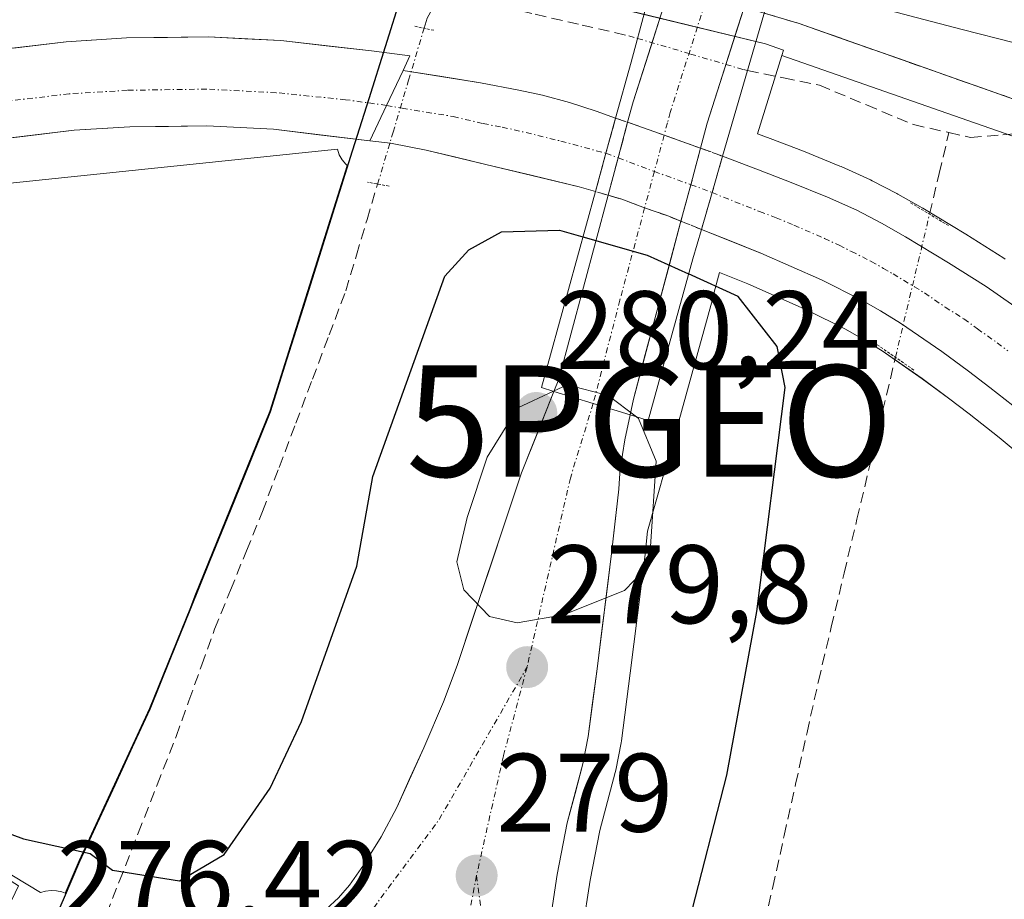
# Model space of a CAD drawing. Units: metres. Extents: x 607124 to 608416, y 4669106 to 4671424.
# Drawn here: x 607359 to 607447, y 4669943 to 4670022 of the extents above; entities that cross this region are included whole.
import ezdxf
from ezdxf.enums import TextEntityAlignment as Align

# ---------------------------------------------------------------- set-up
doc = ezdxf.new("R2010")
doc.units = ezdxf.units.M
doc.header["$MEASUREMENT"] = 0
for name, pattern in [('TRAZO_Y_PUNTO', [1, 0.5, -0.25, 0, -0.25]), ('TRAZOS2', [0.375, 0.25, -0.125]), ('TRAZOSX2', [1.5, 1, -0.5])]:
    doc.linetypes.add(name, pattern=pattern)
doc.layers.get('0').update_dxf_attribs({"lineweight": 5})
for name, color, linetype, lineweight in [('Carretera de calzada única', 19, 'Continuous', 13), ('Carretera de calzada única Cxs', 19, 'Continuous', 13), ('Carretera de calzada única eje', 19, 'TRAZO_Y_PUNTO', 0), ('Carretera de calzada única eje oculto', 142, 'TRAZO_Y_PUNTO', 0), ('Carretera de calzada única oculto', 19, 'TRAZO_Y_PUNTO', 13), ('Carretera de calzada única oculto Cxs', 19, 'TRAZOSX2', 13), ('Carátula', 7, 'Continuous', 5), ('Comunidad autónoma', 142, 'Continuous', 30), ('Corriente artificial lineal', 5, 'TRAZOSX2', 13), ('Corriente artificial lineal oculto', 135, 'TRAZO_Y_PUNTO', 13), ('Curva de nivel maestra', 36, 'Continuous', 30), ('Curva de nivel normal', 36, 'Continuous', 0), ('Estación ferroviaria Cxs', 135, 'Continuous', 0), ('Estación ferroviaria superficial', 135, 'TRAZOSX2', 0), ('Ferrocarril', 144, 'Continuous', 13), ('Layer 0', 7, 'Continuous', 0), ('Municipio', 9, 'Continuous', 13), ('Municipio CxS', 142, 'Continuous', 0), ('Núcleo urbano CxS', 19, 'Continuous', 0), ('Pastizal CxS', 92, 'Continuous', 0), ('Provincia', 19, 'Continuous', 0), ('Puente', 1, 'Continuous', 0), ('Puente Cxs', 1, 'Continuous', 13), ('Puente lineal', 2, 'TRAZOS2', 0), ('Punto de cota en terreno', 7, 'Continuous', 0), ('Punto geodésico', 7, 'Continuous', 0), ('Rótulo de punto de cota en terreno', 19, 'Continuous', 0)]:
    doc.layers.add(name, color=color, linetype=linetype, lineweight=lineweight)
doc.styles.add('Arial', font='txt', dxfattribs={"height": 0.2})

# ---------------------------------------------------------------- blocks, each defined once
blk = doc.blocks.new('*U151')
at = {"layer": 'Núcleo urbano CxS', "color": 19, "linetype": 'Continuous', "lineweight": 0}
for points in [[(607411.6995, 4670023.5497, 273.0197), (607425.5783, 4670020.1657, 273.2722), (607427.2077, 4670019.5975, 273.1692), (607427.0611, 4670019.1193, 273.1188), (607424.8851, 4670012.0931, 273.9582), (607426.0243, 4670011.6651, 273.9335), (607429.0125, 4670010.5201, 273.8336), (607432.2819, 4670009.1883, 273.8315), (607432.3829, 4670009.1451, 273.8355), (607435.0229, 4670007.9551, 274.007), (607435.1749, 4670007.8813, 274.0192), (607437.3849, 4670006.7313, 274.0852), (607437.4885, 4670006.6749, 274.0856), (607439.6643, 4670005.4315, 273.9788), (607439.7155, 4670005.4015, 273.9777), (607443.6009, 4670003.0659, 274.0382), (607447.0161, 4670000.9203, 274.025), (607447.1349, 4670000.8417, 274.0251)], [(607448.9611, 4669982.8145, 273.763), (607446.5977, 4669984.8017, 273.7484), (607443.9025, 4669986.9187, 273.724), (607442.0279, 4669988.3517, 273.7042), (607439.6751, 4669990.0895, 273.6749), (607436.0801, 4669992.5767, 273.4145), (607434.4025, 4669993.6077, 273.3799), (607432.7751, 4669994.5337, 273.3675), (607429.3433, 4669996.2543, 273.5975), (607423.9995, 4669998.6033, 274.4295), (607421.4573, 4669999.6193, 274.7261), (607420.9937, 4669997.8487, 275.4126), (607420.9819, 4669997.8043, 275.4302), (607420.9675, 4669997.7503, 275.4517), (607417.5071, 4669985.1895, 277.8448), (607417.4895, 4669985.1267, 277.8478), (607415.0041, 4669976.3837, 278.4599), (607414.7391, 4669974.0355, 278.4368), (607413.4359, 4669963.6307, 278.2174), (607412.6451, 4669957.5341, 277.8449), (607412.6193, 4669957.3713, 277.8357), (607412.1341, 4669954.8933, 277.7074), (607412.0897, 4669954.7001, 277.7005), (607410.7055, 4669949.4875, 277.7254), (607409.8365, 4669945.0265, 277.7469), (607409.1595, 4669940.5981, 277.7618)]]:
    blk.add_polyline3d(points, dxfattribs=at)
blk.add_polyline3d([(607362.6723, 4669943.8435, 276.4011), (607363.9453, 4669946.7769, 275.9155), (607370.2457, 4669960.4569, 273.5669), (607373.9249, 4669969.5391, 273.4229), (607374.3415, 4669970.5677, 273.4706), (607381.0657, 4669987.1667, 273.4427), (607388.0105, 4670009.2539, 273.25), (607387.8891, 4670009.3589, 273.256), (607387.5609, 4670009.7609, 273.2978), (607387.3067, 4670010.2135, 273.3823), (607387.1345, 4670010.7031, 273.4746), (607351.6503, 4670007.0297, 273.3608), (607332.4679, 4670002.3995, 273.4571), (607317.9157, 4669990.4933, 273.4315), (607319.2387, 4669974.6181, 274.2562), (607327.1763, 4669964.0349, 275.2296), (607360.4517, 4669943.9183, 276.3568), (607360.9217, 4669944.0477, 276.3532), (607361.4067, 4669944.0991, 276.3563), (607361.8935, 4669944.0715, 276.3673), (607362.3693, 4669943.9653, 276.3868), (607362.6723, 4669943.8435, 276.4011)], close=True, dxfattribs=at)
blk = doc.blocks.new('*U153')
at = {"layer": 'Pastizal CxS', "color": 92, "linetype": 'Continuous', "lineweight": 0}
for points in [[(607447.1349, 4670000.8417, 274.0251), (607447.0161, 4670000.9203, 274.025), (607443.6009, 4670003.0659, 274.0382), (607439.7155, 4670005.4015, 273.9777), (607439.6643, 4670005.4315, 273.9788), (607437.4885, 4670006.6749, 274.0856), (607437.3849, 4670006.7313, 274.0852), (607435.1749, 4670007.8813, 274.0192), (607435.0229, 4670007.9551, 274.007), (607432.3829, 4670009.1451, 273.8355), (607432.2819, 4670009.1883, 273.8315), (607429.0125, 4670010.5201, 273.8336), (607426.0243, 4670011.6651, 273.9335), (607424.8851, 4670012.0931, 273.9582), (607427.0611, 4670019.1193, 273.1188), (607443.7625, 4670013.2975, 272.8353), (607465.1035, 4670005.8583, 273.5968)], [(607409.1595, 4669940.5981, 277.7618), (607409.8365, 4669945.0265, 277.7469), (607410.7055, 4669949.4875, 277.7254), (607412.0897, 4669954.7001, 277.7005), (607412.1341, 4669954.8933, 277.7074), (607412.6193, 4669957.3713, 277.8357), (607412.6451, 4669957.5341, 277.8449), (607413.4359, 4669963.6307, 278.2174), (607414.7391, 4669974.0355, 278.4368), (607415.0041, 4669976.3837, 278.4599), (607417.4895, 4669985.1267, 277.8478), (607417.5071, 4669985.1895, 277.8448), (607420.9675, 4669997.7503, 275.4517), (607420.9819, 4669997.8043, 275.4302), (607420.9937, 4669997.8487, 275.4126), (607421.4573, 4669999.6193, 274.7261), (607423.9995, 4669998.6033, 274.4295), (607429.3433, 4669996.2543, 273.5975), (607432.7751, 4669994.5337, 273.3675), (607434.4025, 4669993.6077, 273.3799), (607436.0801, 4669992.5767, 273.4145), (607439.6751, 4669990.0895, 273.6749), (607442.0279, 4669988.3517, 273.7042), (607443.9025, 4669986.9187, 273.724), (607446.5977, 4669984.8017, 273.7484), (607448.9611, 4669982.8145, 273.763)]]:
    blk.add_polyline3d(points, dxfattribs=at)
blk = doc.blocks.new('5PATER')
at = {"layer": 'Carátula', "linetype": 'Continuous', "lineweight": 5}
h = blk.add_hatch(color=250, dxfattribs=at)
edge = h.paths.add_edge_path()
edge.add_ellipse((0.002, 0.008), major_axis=(-1.326, -1.344), ratio=0.999422, start_angle=0, end_angle=360)
blk = doc.blocks.new('5PGEO')
blk.add_text('5PGEO', height=10).set_placement((0, 0), align=Align.MIDDLE_CENTER)
blk = doc.blocks.new('*U225')
at = {"layer": 'Layer 0', "linetype": 'Continuous', "lineweight": 0}
blk.add_polyline3d([(607451.001, 4670014.11, 273.284), (607446.523, 4670015.69, 272.977), (607442.045, 4670017.27, 273.493), (607437.566, 4670018.85, 273.576), (607433.088, 4670020.43, 273.488), (607428.61, 4670022.01, 273.534), (607425.471, 4670022.941, 273.585), (607426.28, 4670025.73, 273.659), (607427.5, 4670029.95, 273.644), (607428.64, 4670033.96, 273.588), (607429.31, 4670036.21, 273.585), (607430.16, 4670038.76, 273.568), (607431.498, 4670042.778, 273.369), (607432.836, 4670046.796, 273.254), (607434.174, 4670050.814, 273.18), (607435.512, 4670054.832, 273.178), (607436.85, 4670058.85, 273.458), (607437.431, 4670060.603, 273.467), (607439.926, 4670060.372, 273.45), (607442.42, 4670060.14, 273.446), (607446.595, 4670059.492, 273.462), (607450.77, 4670058.843, 273.49)], dxfattribs=at)
blk = doc.blocks.new('*U226')
at = {"layer": 'Carretera de calzada única Cxs', "color": 19, "linetype": 'Continuous', "lineweight": 13}
blk.add_polyline3d([(607358.028, 4670019.805, 274.094), (607362.775, 4670020.37, 273.984), (607365.485, 4670020.538, 273.975), (607368.195, 4670020.705, 273.947), (607371.883, 4670020.755, 273.916), (607375.57, 4670020.805, 273.866), (607378.81, 4670020.643, 273.86), (607382.05, 4670020.48, 273.858), (607386.13, 4670020.01, 273.889), (607390.21, 4670019.54, 273.966), (607393.64, 4670019.09, 273.942), (607393.03, 4670017.78, 274.043), (607393.03, 4670017.78, 274.043), (607391.55, 4670014.65, 273.98), (607390.04, 4670011.45, 273.744), (607385.715, 4670011.98, 273.78), (607381.39, 4670012.51, 273.856), (607378.405, 4670012.66, 273.904), (607375.42, 4670012.81, 273.948), (607371.96, 4670012.76, 273.974), (607368.5, 4670012.71, 273.991), (607365.995, 4670012.56, 273.991), (607363.49, 4670012.41, 274.004), (607358.865, 4670011.855, 273.987), (607354.24, 4670011.3, 274.018)], dxfattribs=at)
blk = doc.blocks.new('*U227')
at = {"layer": 'Carretera de calzada única Cxs', "color": 19, "linetype": 'Continuous', "lineweight": 13}
for points in [[(607386.14, 4669942.43, 278.334), (607387.23, 4669943.44, 278.46), (607388.21, 4669944.57, 278.561), (607389.48, 4669946.37, 278.707), (607391.06, 4669948.92, 278.895), (607392.46, 4669951.56, 279.057), (607393.685, 4669954.235, 279.183), (607394.91, 4669956.91, 279.295), (607396.67, 4669961.05, 279.57), (607397.89, 4669964.31, 279.696), (607399.338, 4669968.643, 279.848), (607400.785, 4669972.975, 279.964), (607402.233, 4669977.308, 280.246), (607403.68, 4669981.64, 280.269), (607405.135, 4669985.295, 280.079), (607406.59, 4669988.95, 279.897), (607410.12, 4669987.86, 280.278), (607413.43, 4669986.84, 279.844), (607412.96, 4669984.6, 280.154), (607412.55, 4669981.96, 280.215), (607412.48, 4669981.16, 280.188), (607412.41, 4669980.15, 280.154), (607412.085, 4669977.27, 280.081), (607411.76, 4669974.39, 280.029), (607411.327, 4669970.93, 279.982), (607410.893, 4669967.47, 279.864), (607410.46, 4669964.01, 279.718), (607410.065, 4669960.965, 279.617), (607409.67, 4669957.92, 279.493), (607409.19, 4669955.47, 279.329), (607408.485, 4669952.815, 279.156), (607407.78, 4669950.16, 278.977), (607406.88, 4669945.54, 278.845), (607406.18, 4669940.96, 278.659)], [(607448.49, 4669987.13, 273.885), (607445.74, 4669989.29, 273.87), (607443.83, 4669990.75, 273.832), (607441.42, 4669992.53, 273.844), (607437.72, 4669995.09, 273.789), (607435.93, 4669996.19, 273.776), (607434.19, 4669997.18, 273.775), (607430.62, 4669998.97, 273.768), (607427.89, 4670000.17, 273.708), (607425.16, 4670001.37, 273.831), (607422.495, 4670002.435, 273.9), (607419.83, 4670003.5, 273.835), (607420.801, 4670006.813, 273.87), (607421.74, 4670010.07, 273.811), (607424.96, 4670008.86, 273.916), (607427.91, 4670007.73, 273.932), (607431.15, 4670006.41, 273.885), (607433.79, 4670005.22, 273.86), (607436, 4670004.07, 273.963), (607438.17, 4670002.83, 274.047), (607442.03, 4670000.51, 274.031), (607445.42, 4669998.38, 274.077), (607448.98, 4669995.9, 274.001)]]:
    blk.add_polyline3d(points, dxfattribs=at)

msp = doc.modelspace()

# ---------------------------------------------------------------- linework, layer by layer
at = {"layer": 'Carretera de calzada única', "color": 19, "linetype": 'Continuous', "lineweight": 13}
for points in [[(607413.21, 4670013.13), (607413.71, 4670014.98), (607417.78, 4670027.76), (607419.04, 4670031.73), (607420.27, 4670035.62), (607421.79, 4670040.38), (607422.68, 4670043.22), (607425.54, 4670052.23), (607428.13, 4670059.67), (607436.03, 4670082.47), (607439.48, 4670091.64), (607445.93, 4670108.83), (607448.088, 4670113.981)], [(607454.168, 4670110.567), (607452.37, 4670106.27), (607445.75, 4670088.62), (607445.38, 4670087.65), (607442.55, 4670080.12), (607435.23, 4670059.01), (607432.11, 4670050.04), (607428.63, 4670039.05), (607427.11, 4670034.26), (607420.36, 4670013.04), (607419.76, 4670010.81)], [(607353.28, 4670019.24), (607362.775, 4670020.37), (607368.195, 4670020.705), (607375.57, 4670020.805), (607382.05, 4670020.48), (607390.21, 4670019.54), (607393.64, 4670019.09), (607393.03, 4670017.78)], [(607393.03, 4670017.78), (607399.98, 4670016.68), (607403.43, 4670016.03), (607405.57, 4670015.56), (607407.99, 4670014.9), (607410.37, 4670014.14), (607412.13, 4670013.51)], [(607390.04, 4670011.45), (607381.39, 4670012.51), (607375.42, 4670012.81), (607368.5, 4670012.71), (607363.49, 4670012.41), (607354.24, 4670011.3), (607345.14, 4670009.37), (607338.26, 4670007), (607331.49, 4670004.37), (607326.64, 4670001.79), (607322.04, 4669998.96), (607318.14, 4669995.77), (607315.36, 4669992.39), (607313.14, 4669989.25), (607312.23, 4669986.37), (607311.06, 4669983.89), (607311.63, 4669981.1), (607317.63, 4669972.16), (607326.91, 4669964.58), (607358.48, 4669944.52), (607357.88, 4669943.24)], [(607410.31, 4670006.9), (607408.85, 4670007.33), (607400.46, 4670009.35), (607395.11, 4670010.63), (607391.91, 4670011.25), (607390.04, 4670011.45)], [(607448.98, 4669995.9), (607445.42, 4669998.38), (607442.03, 4670000.51), (607438.17, 4670002.83), (607436, 4670004.07), (607433.79, 4670005.22), (607431.15, 4670006.41), (607427.91, 4670007.73), (607424.96, 4670008.86), (607421.74, 4670010.07)], [(607406.59, 4669988.95), (607407.03, 4669990.04), (607411.45, 4670006.57)], [(607418, 4670004.24), (607413.72, 4669988.25), (607413.43, 4669986.84)], [(607419.83, 4670003.5), (607425.16, 4670001.37), (607430.62, 4669998.97), (607434.19, 4669997.18), (607435.93, 4669996.19), (607437.72, 4669995.09), (607441.42, 4669992.53), (607443.83, 4669990.75), (607445.74, 4669989.29), (607448.49, 4669987.13), (607450.94, 4669985.07), (607453.89, 4669982.37), (607456.69, 4669979.51), (607459.62, 4669976.25), (607462.47, 4669972.77), (607465.35, 4669968.89), (607468.12, 4669964.72), (607470.58, 4669960.6), (607473.2, 4669955.76), (607474.92, 4669952.15), (607476.34, 4669948.73), (607478.26, 4669943.49), (607479.85, 4669938.75)], [(607406.59, 4669988.95), (607403.68, 4669981.64), (607397.89, 4669964.31), (607396.67, 4669961.05), (607394.91, 4669956.91), (607392.46, 4669951.56), (607391.06, 4669948.92), (607389.48, 4669946.37), (607388.21, 4669944.57), (607387.23, 4669943.44), (607386.14, 4669942.43)], [(607406.18, 4669940.96), (607406.88, 4669945.54), (607407.78, 4669950.16), (607409.19, 4669955.47), (607409.67, 4669957.92), (607410.46, 4669964.01), (607411.76, 4669974.39), (607412.41, 4669980.15), (607412.48, 4669981.16), (607412.55, 4669981.96), (607412.96, 4669984.6), (607413.43, 4669986.84)]]:
    msp.add_lwpolyline(points, dxfattribs=at)
at = {"layer": 'Carretera de calzada única Cxs', "color": 19, "linetype": 'Continuous', "lineweight": 13}
for points in [[(607393.03, 4670017.78), (607391.55, 4670014.65), (607390.04, 4670011.45)], [(607393.03, 4670017.78), (607391.55, 4670014.65), (607390.04, 4670011.45)], [(607412.13, 4670013.51), (607411.26, 4670010.34), (607410.31, 4670006.9)], [(607413.21, 4670013.13), (607412.36, 4670009.93), (607411.45, 4670006.57)], [(607413.21, 4670013.13), (607416.49, 4670011.97), (607419.76, 4670010.81)], [(607413.21, 4670013.13), (607416.49, 4670011.97), (607419.76, 4670010.81)], [(607413.21, 4670013.13), (607416.49, 4670011.97), (607419.76, 4670010.81)], [(607419.76, 4670010.81), (607418.89, 4670007.52), (607418, 4670004.24)], [(607421.74, 4670010.07), (607420.801, 4670006.812), (607419.83, 4670003.5)], [(607411.45, 4670006.57), (607412.68, 4670006.21), (607414.733, 4670005.44), (607416.91, 4670004.68), (607418, 4670004.24)], [(607411.45, 4670006.57), (607412.68, 4670006.21), (607414.733, 4670005.44), (607416.91, 4670004.68), (607418, 4670004.24)], [(607411.45, 4670006.57), (607412.68, 4670006.21), (607414.733, 4670005.44), (607416.91, 4670004.68), (607418, 4670004.24)], [(607406.59, 4669988.95), (607410.12, 4669987.86), (607413.43, 4669986.84)], [(607406.59, 4669988.95), (607410.12, 4669987.86), (607413.43, 4669986.84)]]:
    msp.add_lwpolyline(points, dxfattribs=at)
msp.add_polyline3d([(607424.41, 4670025.772, 273.641), (607423.06, 4670021.528, 273.36), (607421.71, 4670017.284, 273.047), (607420.36, 4670013.04, 273.667), (607419.76, 4670010.81, 273.801), (607418.89, 4670007.52, 273.899), (607418, 4670004.24, 273.934), (607416.93, 4670000.243, 275.121), (607415.86, 4669996.245, 276.648), (607414.79, 4669992.248, 278.109), (607413.72, 4669988.25, 279.597), (607413.72, 4669988.25, 279.597), (607413.43, 4669986.84, 279.844), (607410.12, 4669987.86, 280.278), (607406.59, 4669988.95, 279.897), (607407.03, 4669990.04, 279.551), (607408.135, 4669994.173, 278.142), (607409.24, 4669998.305, 276.699), (607410.345, 4670002.438, 274.789), (607411.45, 4670006.57, 273.968), (607412.36, 4670009.93, 273.854), (607413.21, 4670013.13, 273.921), (607413.71, 4670014.98, 273.674), (607415.067, 4670019.24, 273.276), (607416.423, 4670023.5, 273.728)], dxfattribs=at)
msp.add_polyline3d([(607412.13, 4670013.51, 273.95), (607411.26, 4670010.34, 273.863), (607410.31, 4670006.9, 273.975), (607408.85, 4670007.33, 273.964), (607404.655, 4670008.34, 273.822), (607400.46, 4670009.35, 273.772), (607397.785, 4670009.99, 273.747), (607395.11, 4670010.63, 273.736), (607391.91, 4670011.25, 273.741), (607390.04, 4670011.45, 273.744), (607391.55, 4670014.65, 273.98), (607393.03, 4670017.78, 274.043), (607396.505, 4670017.23, 273.976), (607399.98, 4670016.68, 273.897), (607403.43, 4670016.03, 273.814), (607405.57, 4670015.56, 273.775), (607407.99, 4670014.9, 273.766), (607410.37, 4670014.14, 273.841), (607412.13, 4670013.51, 273.95)], close=True, dxfattribs=at)
at = {"layer": 'Carretera de calzada única eje', "color": 19, "linetype": 'TRAZO_Y_PUNTO', "lineweight": 0}
for points in [[(607451.126, 4670112.275), (607449.15, 4670107.55), (607444.2, 4670094.37), (607442.64, 4670090.18), (607442.41, 4670089.59), (607439.29, 4670081.29), (607434.07, 4670066.25), (607428.82, 4670051.14), (607427.39, 4670046.63), (607425.21, 4670039.72), (607423.69, 4670034.94), (607422.44, 4670031.02), (607421.44, 4670027.89), (607421.15, 4670026.95), (607417.03, 4670014.01), (607416.78, 4670013.08), (607416.49, 4670011.97)], [(607391.55, 4670014.65), (607387.87, 4670015.16), (607381.63, 4670015.79), (607375.405, 4670016.11), (607368.255, 4670016.005), (607363.04, 4670015.69), (607353.495, 4670014.54), (607343.98, 4670012.52), (607336.8, 4670010.055), (607330.033, 4670007.439), (607329.52, 4670007.2), (607328.78, 4670006.866)], [(607391.55, 4670014.65), (607392.95, 4670014.39), (607397.54, 4670013.65), (607400.22, 4670013.01), (607401.94, 4670012.69), (607403.01, 4670012.46), (607407.21, 4670011.44), (607411.26, 4670010.34)], [(607416.49, 4670011.97), (607415.61, 4670008.71)], [(607415.61, 4670008.71), (607414.734, 4670005.44)], [(607420.801, 4670006.812), (607425.06, 4670005.11), (607426.54, 4670004.55), (607428.15, 4670003.89), (607430.88, 4670002.69), (607432.2, 4670002.09), (607433.31, 4670001.52), (607435.09, 4670000.62), (607436.18, 4670000), (607437.05, 4669999.51), (607438.98, 4669998.35), (607439.88, 4669997.8), (607441.72, 4669996.52), (607443.42, 4669995.46), (607444.63, 4669994.57), (607446.4, 4669993.32), (607447.36, 4669992.6)], [(607414.734, 4670005.44), (607412.51, 4669997.14), (607410.111, 4669987.863)], [(607410.111, 4669987.863), (607408.06, 4669981.145), (607404.17, 4669964.16)], [(607360.16, 4669937.59), (607369.36, 4669935.01), (607379.53, 4669935.65), (607388.43, 4669939.89), (607396.28, 4669950.48), (607404.17, 4669964.16)], [(607404.17, 4669964.16), (607402.05, 4669956.19), (607399.63, 4669945.43)], [(607399.63, 4669945.43), (607387.15, 4669878.7)], [(607399.63, 4669945.43), (607401.73, 4669930.32)]]:
    msp.add_lwpolyline(points, dxfattribs=at)
at = {"layer": 'Carretera de calzada única eje oculto', "color": 142, "linetype": 'TRAZO_Y_PUNTO', "lineweight": 0}
for points in [[(607411.26, 4670010.34), (607412.36, 4670009.93)], [(607412.36, 4670009.93), (607415.61, 4670008.71)], [(607415.61, 4670008.71), (607418.89, 4670007.52)], [(607418.89, 4670007.52), (607420.801, 4670006.812)]]:
    msp.add_lwpolyline(points, dxfattribs=at)
at = {"layer": 'Carretera de calzada única oculto', "color": 19, "linetype": 'TRAZO_Y_PUNTO', "lineweight": 13}
for points in [[(607412.13, 4670013.51), (607413.21, 4670013.13)], [(607419.76, 4670010.81), (607421.74, 4670010.07)], [(607411.45, 4670006.57), (607410.31, 4670006.9)], [(607419.83, 4670003.5), (607418, 4670004.24)]]:
    msp.add_lwpolyline(points, dxfattribs=at)
at = {"layer": 'Carretera de calzada única oculto Cxs', "color": 19, "linetype": 'TRAZOSX2', "lineweight": 13}
for points in [[(607412.13, 4670013.51), (607411.26, 4670010.34), (607410.31, 4670006.9)], [(607413.21, 4670013.13), (607412.36, 4670009.93), (607411.45, 4670006.57)], [(607413.21, 4670013.13), (607412.36, 4670009.93), (607411.45, 4670006.57)], [(607413.21, 4670013.13), (607412.36, 4670009.93), (607411.45, 4670006.57)], [(607413.21, 4670013.13), (607416.49, 4670011.97), (607419.76, 4670010.81)], [(607419.76, 4670010.81), (607418.89, 4670007.52), (607418, 4670004.24)], [(607419.76, 4670010.81), (607418.89, 4670007.52), (607418, 4670004.24)], [(607419.76, 4670010.81), (607418.89, 4670007.52), (607418, 4670004.24)], [(607421.74, 4670010.07), (607420.801, 4670006.812), (607419.83, 4670003.5)], [(607411.45, 4670006.57), (607412.68, 4670006.21), (607414.733, 4670005.44), (607416.91, 4670004.68), (607418, 4670004.24)]]:
    msp.add_lwpolyline(points, dxfattribs=at)
msp.add_polyline3d([(607420.801, 4670006.813, 273.87), (607419.83, 4670003.5, 273.835), (607418, 4670004.24, 273.923), (607416.91, 4670004.68, 273.976), (607414.733, 4670005.44, 274.003), (607412.68, 4670006.21, 273.985), (607411.45, 4670006.57, 273.968), (607410.31, 4670006.9, 273.975), (607411.26, 4670010.34, 273.863), (607412.13, 4670013.51, 273.95), (607413.21, 4670013.13, 273.921), (607416.49, 4670011.97, 273.863), (607419.76, 4670010.81, 273.801), (607421.74, 4670010.07, 273.811), (607420.801, 4670006.813, 273.87)], close=True, dxfattribs=at)
at = {"layer": 'Comunidad autónoma', "color": 142, "linetype": 'Continuous', "lineweight": 30}
msp.add_polyline3d([(607392.9, 4670024.61, 273.369), (607391.425, 4670019.921, 273.925), (607389.95, 4670015.232, 274.003), (607388.475, 4670010.544, 273.633), (607387, 4670005.855, 273.307), (607385.525, 4670001.166, 273.194), (607384.05, 4669996.477, 273.171), (607382.575, 4669991.789, 273.291), (607381.1, 4669987.1, 273.184), (607379.297, 4669982.65, 273.119), (607377.493, 4669978.2, 273.277), (607375.69, 4669973.75, 273.307), (607373.887, 4669969.3, 273.238), (607372.083, 4669964.85, 273.462), (607370.28, 4669960.4, 273.323), (607368.705, 4669956.977, 273.259), (607367.13, 4669953.555, 273.417), (607365.555, 4669950.133, 273.795), (607363.98, 4669946.71, 274.757), (607362.575, 4669943.475, 276.035), (607361.17, 4669940.24, 276.32)], dxfattribs=at)
at = {"layer": 'Corriente artificial lineal', "color": 5, "linetype": 'TRAZOSX2', "lineweight": 13}
for points in [[(607394.923, 4670021.582, 273.344), (607395.188, 4670022.474, 273.108), (607396.498, 4670024.776, 272.913), (607400.704, 4670023.807, 272.765), (607404.909, 4670022.838, 273.001), (607409.115, 4670021.869, 273.215), (607413.32, 4670020.9, 273.296)], [(607423.978, 4670017.789, 273.1), (607427.209, 4670017.124, 273.219), (607430.44, 4670016.46, 273.131), (607434.66, 4670014.69, 272.914), (607438.88, 4670012.92, 272.869), (607442.071, 4670012.205, 272.884)], [(607440.327, 4670004.87, 273.748), (607441.199, 4670008.537, 272.743), (607442.071, 4670012.205, 272.884)], [(607442.071, 4670012.205, 272.884), (607444.01, 4670011.77, 272.781), (607446.92, 4670012.015, 272.675), (607449.83, 4670012.26, 273.009)], [(607365.84, 4669940.57, 276.236), (607367.543, 4669944.913, 275.137), (607369.245, 4669949.255, 273.681), (607370.948, 4669953.598, 273.099), (607372.65, 4669957.94, 273.265), (607373.8, 4669961.15, 273.369), (607374.95, 4669964.36, 273.28), (607376.1, 4669967.57, 273.089), (607377.533, 4669971.097, 273.242), (607378.967, 4669974.623, 273.342), (607380.4, 4669978.15, 273.019), (607381.898, 4669982.116, 273.002), (607383.396, 4669986.082, 273.275), (607384.894, 4669990.048, 273.271), (607386.392, 4669994.014, 272.913), (607387.89, 4669997.98, 273.196), (607388.844, 4670001.18, 273.294), (607389.797, 4670004.38, 273.38), (607390.751, 4670007.581, 273.451)], [(607431.71, 4669917.24, 273.343), (607429.845, 4669921.745, 273.596), (607427.98, 4669926.25, 273.489), (607427.08, 4669929.927, 273.205), (607426.18, 4669933.603, 273.258), (607425.28, 4669937.28, 273.476), (607425.22, 4669939.78, 273.504), (607426.246, 4669944.408, 273.256), (607427.272, 4669949.036, 273.208), (607428.298, 4669953.664, 273.533), (607429.324, 4669958.292, 273.677), (607430.35, 4669962.92, 273.652), (607431.503, 4669967.768, 273.332), (607432.656, 4669972.615, 273.34), (607433.809, 4669977.462, 273.405), (607434.961, 4669982.31, 273.332), (607436.114, 4669987.157, 273.171), (607437.267, 4669992.005, 273.537)]]:
    msp.add_polyline3d(points, dxfattribs=at)
at = {"layer": 'Corriente artificial lineal oculto', "color": 135, "linetype": 'TRAZO_Y_PUNTO', "lineweight": 13}
for points in [[(607390.751, 4670007.581, 273.451), (607392.141, 4670012.248, 273.833), (607393.532, 4670016.915, 274.014), (607394.923, 4670021.582, 273.344)], [(607413.32, 4670020.9, 273.296), (607414.091, 4670020.673, 273.33), (607418.86, 4670019.266, 273.197), (607423.63, 4670017.86, 273.076), (607423.978, 4670017.789, 273.1)], [(607437.267, 4669992.005, 273.537), (607438.287, 4669996.293, 273.863), (607439.307, 4670000.581, 274.016), (607440.327, 4670004.87, 273.748)]]:
    msp.add_polyline3d(points, dxfattribs=at)
at = {"layer": 'Curva de nivel maestra', "color": 36, "linetype": 'Continuous', "lineweight": 30}
for points in [[(607352.94, 4669950.95, 275), (607358.94, 4669948.75, 275), (607364.94, 4669947.41, 275), (607366.94, 4669945.91, 275), (607372.94, 4669944.96, 275), (607376.95, 4669947.33, 275), (607381.1, 4669953.29, 275), (607383.91, 4669959.29, 275), (607388.89, 4669973.23, 275), (607390.33, 4669981.29, 275), (607396.79, 4669999.29, 275), (607398.95, 4670001.68, 275), (607401.89, 4670003.29, 275), (607407.09, 4670003.43, 275), (607409.19, 4670002.83, 275)], [(607409.19, 4670002.83, 275), (607414.95, 4670001.19, 275), (607418.69, 4669999.5, 275)], [(607418.74, 4669941.29, 275), (607422.13, 4669954.47, 275), (607424.82, 4669969.16, 275), (607427.36, 4669989.29, 275), (607426.64, 4669992.98, 275), (607423.14, 4669997.48, 275), (607418.69, 4669999.5, 275)]]:
    msp.add_polyline3d(points, dxfattribs=at)
at = {"layer": 'Curva de nivel normal', "color": 36, "linetype": 'Continuous', "lineweight": 0}
for points in [[(607413.99, 4669986.67, 280), (607411.45, 4669988.59, 280), (607407.77, 4669989.54, 280), (607406.54, 4669988.97, 280)], [(607413.998, 4669986.663, 280), (607414.18, 4669986.52, 280), (607415.78, 4669982.69, 280), (607415.25, 4669975.02, 280), (607414.66, 4669972.86, 280), (607412.94, 4669971.04, 280), (607407.45, 4669968.88, 280), (607403.28, 4669968.14, 280), (607400.81, 4669968.72, 280), (607398.5, 4669971.12, 280), (607397.86, 4669973.62, 280), (607398.78, 4669977.62, 280), (607400.6, 4669983.05, 280), (607403.34, 4669987.48, 280), (607406.534, 4669988.967, 280)], [(607406.534, 4669988.967, 280), (607406.54, 4669988.97, 280)], [(607413.99, 4669986.67, 280), (607413.998, 4669986.663, 280)]]:
    msp.add_polyline3d(points, dxfattribs=at)
at = {"layer": 'Estación ferroviaria Cxs', "color": 135, "linetype": 'Continuous', "lineweight": 0}
msp.add_polyline3d([(607566.344, 4669952.205, 273.666), (607550.61, 4669964.32, 273.68), (607535.26, 4669975.29, 273.698), (607516.52, 4669987.72, 273.669), (607498.91, 4669996, 273.668), (607477.87, 4670004.63, 273.583), (607428.61, 4670022.01, 273.534), (607425.471, 4670022.941, 273.585), (607425.17, 4670023.03, 273.587), (607423.683, 4670023.473, 273.611), (607423.679, 4670023.474, 273.611), (607420.359, 4670024.464, 273.621), (607417.045, 4670025.452, 273.668), (607415.503, 4670025.911, 273.634), (607414.97, 4670026.07, 273.617), (607405.89, 4670028.77, 273.596), (607398.994, 4670030.428, 273.611), (607395.451, 4670031.279, 273.653), (607385.88, 4670033.58, 273.658), (607369.55, 4670036.91, 273.595), (607352.42, 4670039.55, 273.55), (607320.5, 4670041.53, 273.492), (607262.52, 4670040.29, 273.654)], dxfattribs=at)
at = {"layer": 'Estación ferroviaria superficial', "color": 135, "linetype": 'TRAZOSX2', "lineweight": 0}
msp.add_polyline3d([(607262.52, 4670040.29, 273.654), (607320.5, 4670041.53, 273.492), (607352.42, 4670039.55, 273.55), (607369.55, 4670036.91, 273.595), (607385.88, 4670033.58, 273.658), (607395.451, 4670031.279, 273.653), (607398.994, 4670030.428, 273.611), (607405.89, 4670028.77, 273.596), (607414.97, 4670026.07, 273.617), (607415.503, 4670025.911, 273.634), (607417.045, 4670025.452, 273.668), (607420.359, 4670024.464, 273.621), (607423.679, 4670023.474, 273.611), (607423.683, 4670023.473, 273.611), (607425.17, 4670023.03, 273.587), (607425.471, 4670022.941, 273.585), (607428.61, 4670022.01, 273.534), (607477.87, 4670004.63, 273.583), (607498.91, 4669996, 273.668), (607516.52, 4669987.72, 273.669), (607535.26, 4669975.29, 273.698), (607550.61, 4669964.32, 273.68), (607566.344, 4669952.205, 273.666)], dxfattribs=at)
at = {"layer": 'Ferrocarril', "color": 144, "linetype": 'Continuous', "lineweight": 13}
msp.add_polyline3d([(607426, 4670025.8, 273.657), (607426.28, 4670025.73, 273.659), (607430.08, 4670024.83, 273.637), (607433.88, 4670023.93, 273.66), (607438.57, 4670022.705, 273.682), (607443.26, 4670021.48, 273.699), (607447.95, 4670020.255, 273.712)], dxfattribs=at)
at = {"layer": 'Layer 0', "linetype": 'Continuous', "lineweight": 0}
msp.add_polyline3d([(607425.471, 4670022.941, 273.585), (607428.61, 4670022.01, 273.534), (607433.088, 4670020.43, 273.488), (607437.566, 4670018.85, 273.576), (607442.045, 4670017.27, 273.493), (607446.523, 4670015.69, 272.977), (607451.001, 4670014.11, 273.284)], dxfattribs=at)
msp.add_polyline3d([(607425.471, 4670022.941, 273.585), (607428.61, 4670022.01, 273.534), (607433.088, 4670020.43, 273.488), (607437.566, 4670018.85, 273.576), (607442.045, 4670017.27, 273.493), (607446.523, 4670015.69, 272.977), (607451.001, 4670014.11, 273.284)], dxfattribs=at)
at = {"layer": 'Municipio', "color": 9, "linetype": 'Continuous', "lineweight": 13}
msp.add_polyline3d([(607392.9, 4670024.61, 273.369), (607391.425, 4670019.921, 273.925), (607389.95, 4670015.232, 274.003), (607388.475, 4670010.544, 273.633), (607387, 4670005.855, 273.307), (607385.525, 4670001.166, 273.194), (607384.05, 4669996.477, 273.171), (607382.575, 4669991.789, 273.291), (607381.1, 4669987.1, 273.184), (607379.297, 4669982.65, 273.119), (607377.493, 4669978.2, 273.277), (607375.69, 4669973.75, 273.307), (607373.887, 4669969.3, 273.238), (607372.083, 4669964.85, 273.462), (607370.28, 4669960.4, 273.323), (607368.705, 4669956.977, 273.259), (607367.13, 4669953.555, 273.417), (607365.555, 4669950.133, 273.795), (607363.98, 4669946.71, 274.757), (607362.575, 4669943.475, 276.035), (607361.17, 4669940.24, 276.32)], dxfattribs=at)
at = {"layer": 'Municipio CxS', "color": 142, "linetype": 'Continuous', "lineweight": 0}
msp.add_polyline3d([(607361.17, 4669940.24, 276.32), (607362.575, 4669943.475, 276.035), (607363.98, 4669946.71, 274.757), (607365.555, 4669950.133, 273.795), (607367.13, 4669953.555, 273.417), (607368.705, 4669956.977, 273.259), (607370.28, 4669960.4, 273.323), (607372.083, 4669964.85, 273.462), (607373.887, 4669969.3, 273.238), (607375.69, 4669973.75, 273.307), (607377.493, 4669978.2, 273.277), (607379.297, 4669982.65, 273.119), (607381.1, 4669987.1, 273.184), (607382.575, 4669991.789, 273.291), (607384.05, 4669996.477, 273.171), (607385.525, 4670001.166, 273.194), (607387, 4670005.855, 273.307), (607388.475, 4670010.544, 273.633), (607389.95, 4670015.232, 274.003), (607391.425, 4670019.921, 273.925), (607392.9, 4670024.61, 273.369)], dxfattribs=at)
at = {"layer": 'Núcleo urbano CxS', "color": 19, "linetype": 'Continuous', "lineweight": 0}
for points in [[(607626.208, 4669882.256, 274.073), (607556.121, 4669956.646, 273.895), (607554.817, 4669957.681, 273.962), (607553.45, 4669958.767, 274.012), (607546.625, 4669962.837, 274.168), (607541.456, 4669965.92, 274.114), (607504.979, 4669987.674, 273.753), (607466.314, 4670005.437, 273.567), (607465.104, 4670005.858, 273.597), (607443.763, 4670013.297, 272.835), (607427.061, 4670019.119, 273.119), (607427.208, 4670019.598, 273.169), (607425.578, 4670020.166, 273.272), (607411.7, 4670023.55, 273.02), (607394.325, 4670027.786, 273.214), (607394.103, 4670027.841, 273.226), (607399.514, 4670041.637, 273.598), (607406.941, 4670060.568, 273.317), (607410.646, 4670070.095, 273.306), (607410.844, 4670070.598, 273.301), (607410.927, 4670070.598, 273.302), (607414.431, 4670079.432, 273.164)], [(607410.844, 4670070.598, 273.301), (607410.646, 4670070.095, 273.306), (607406.941, 4670060.568, 273.317), (607399.514, 4670041.637, 273.598), (607394.103, 4670027.841, 273.226), (607394.325, 4670027.786, 273.214), (607411.7, 4670023.55, 273.02), (607425.578, 4670020.166, 273.272), (607427.208, 4670019.598, 273.169), (607427.061, 4670019.119, 273.119)], [(607410.844, 4670070.598, 273.301), (607410.646, 4670070.095, 273.306), (607406.941, 4670060.568, 273.317), (607399.514, 4670041.637, 273.598), (607394.103, 4670027.841, 273.226), (607394.325, 4670027.786, 273.214), (607411.7, 4670023.55, 273.02), (607425.578, 4670020.166, 273.272), (607427.208, 4670019.598, 273.169), (607427.061, 4670019.119, 273.119)], [(607427.061, 4670019.119, 273.119), (607424.885, 4670012.093, 273.958), (607426.024, 4670011.665, 273.934), (607429.013, 4670010.52, 273.834), (607432.282, 4670009.188, 273.832), (607432.383, 4670009.145, 273.835), (607435.023, 4670007.955, 274.007), (607435.175, 4670007.881, 274.019), (607437.385, 4670006.731, 274.085), (607437.488, 4670006.675, 274.086), (607439.664, 4670005.432, 273.979), (607439.715, 4670005.401, 273.978), (607443.601, 4670003.066, 274.038), (607447.016, 4670000.92, 274.025), (607447.135, 4670000.842, 274.025)], [(607427.061, 4670019.119, 273.119), (607443.763, 4670013.297, 272.835), (607465.104, 4670005.858, 273.597), (607466.314, 4670005.437, 273.567), (607504.979, 4669987.674, 273.753), (607541.456, 4669965.92, 274.114)], [(607362.672, 4669943.843, 276.401), (607363.945, 4669946.777, 275.915), (607370.246, 4669960.457, 273.567), (607373.925, 4669969.539, 273.423), (607374.342, 4669970.568, 273.471), (607381.066, 4669987.167, 273.443), (607388.01, 4670009.254, 273.25), (607387.889, 4670009.359, 273.256), (607387.561, 4670009.761, 273.298), (607387.307, 4670010.214, 273.382), (607387.134, 4670010.703, 273.475), (607351.65, 4670007.03, 273.361), (607332.468, 4670002.399, 273.457), (607317.916, 4669990.493, 273.432), (607319.239, 4669974.618, 274.256), (607327.176, 4669964.035, 275.23), (607360.452, 4669943.918, 276.357), (607360.922, 4669944.048, 276.353), (607361.407, 4669944.099, 276.356), (607361.894, 4669944.071, 276.367), (607362.369, 4669943.965, 276.387), (607362.672, 4669943.843, 276.401)], [(607448.961, 4669982.815, 273.763), (607446.598, 4669984.802, 273.748), (607443.902, 4669986.919, 273.724), (607442.028, 4669988.352, 273.704), (607439.675, 4669990.09, 273.675), (607436.08, 4669992.577, 273.414), (607434.402, 4669993.608, 273.38), (607432.775, 4669994.534, 273.367), (607429.343, 4669996.254, 273.597), (607423.999, 4669998.603, 274.43), (607421.457, 4669999.619, 274.726), (607420.994, 4669997.849, 275.413), (607420.982, 4669997.804, 275.43), (607420.968, 4669997.75, 275.452), (607417.507, 4669985.19, 277.845), (607417.49, 4669985.127, 277.848), (607415.004, 4669976.384, 278.46), (607414.739, 4669974.035, 278.437), (607413.436, 4669963.631, 278.217), (607412.645, 4669957.534, 277.845), (607412.619, 4669957.371, 277.836), (607412.134, 4669954.893, 277.707), (607412.09, 4669954.7, 277.7), (607410.706, 4669949.488, 277.725), (607409.837, 4669945.026, 277.747), (607409.16, 4669940.598, 277.762)]]:
    msp.add_polyline3d(points, dxfattribs=at)
at = {"layer": 'Pastizal CxS', "color": 92, "linetype": 'Continuous', "lineweight": 0}
for points in [[(607427.061, 4670019.119, 273.119), (607424.885, 4670012.093, 273.958), (607426.024, 4670011.665, 273.934), (607429.013, 4670010.52, 273.834), (607432.282, 4670009.188, 273.832), (607432.383, 4670009.145, 273.835), (607435.023, 4670007.955, 274.007), (607435.175, 4670007.881, 274.019), (607437.385, 4670006.731, 274.085), (607437.488, 4670006.675, 274.086), (607439.664, 4670005.432, 273.979), (607439.715, 4670005.401, 273.978), (607443.601, 4670003.066, 274.038), (607447.016, 4670000.92, 274.025), (607447.135, 4670000.842, 274.025)], [(607427.061, 4670019.119, 273.119), (607443.763, 4670013.297, 272.835), (607465.104, 4670005.858, 273.597), (607466.314, 4670005.437, 273.567), (607504.979, 4669987.674, 273.753), (607541.456, 4669965.92, 274.114)], [(607362.672, 4669943.843, 276.401), (607363.945, 4669946.777, 275.915), (607370.246, 4669960.457, 273.567), (607373.925, 4669969.539, 273.423), (607374.342, 4669970.568, 273.471), (607381.066, 4669987.167, 273.443), (607388.01, 4670009.254, 273.25), (607387.889, 4670009.359, 273.256), (607387.561, 4670009.761, 273.298), (607387.307, 4670010.214, 273.382), (607387.134, 4670010.703, 273.475), (607351.65, 4670007.03, 273.361), (607332.468, 4670002.399, 273.457), (607317.916, 4669990.493, 273.432), (607319.239, 4669974.618, 274.256), (607327.176, 4669964.035, 275.23), (607360.452, 4669943.918, 276.357), (607360.922, 4669944.048, 276.353), (607361.407, 4669944.099, 276.356), (607361.894, 4669944.071, 276.367), (607362.369, 4669943.965, 276.387), (607362.672, 4669943.843, 276.401)], [(607448.961, 4669982.815, 273.763), (607446.598, 4669984.802, 273.748), (607443.902, 4669986.919, 273.724), (607442.028, 4669988.352, 273.704), (607439.675, 4669990.09, 273.675), (607436.08, 4669992.577, 273.414), (607434.402, 4669993.608, 273.38), (607432.775, 4669994.534, 273.367), (607429.343, 4669996.254, 273.597), (607423.999, 4669998.603, 274.43), (607421.457, 4669999.619, 274.726), (607420.994, 4669997.849, 275.413), (607420.982, 4669997.804, 275.43), (607420.968, 4669997.75, 275.452), (607417.507, 4669985.19, 277.845), (607417.49, 4669985.127, 277.848), (607415.004, 4669976.384, 278.46), (607414.739, 4669974.035, 278.437), (607413.436, 4669963.631, 278.217), (607412.645, 4669957.534, 277.845), (607412.619, 4669957.371, 277.836), (607412.134, 4669954.893, 277.707), (607412.09, 4669954.7, 277.7), (607410.706, 4669949.488, 277.725), (607409.837, 4669945.026, 277.747), (607409.16, 4669940.598, 277.762)]]:
    msp.add_polyline3d(points, dxfattribs=at)
msp.add_polyline3d([(607362.672, 4669943.843, 276.401), (607362.369, 4669943.965, 276.387), (607361.894, 4669944.071, 276.367), (607361.407, 4669944.099, 276.356), (607360.922, 4669944.048, 276.353), (607360.452, 4669943.918, 276.357), (607327.176, 4669964.035, 275.23), (607319.239, 4669974.618, 274.256), (607317.916, 4669990.493, 273.432), (607332.468, 4670002.399, 273.457), (607351.65, 4670007.03, 273.361), (607387.134, 4670010.703, 273.475), (607387.307, 4670010.214, 273.382), (607387.561, 4670009.761, 273.298), (607387.889, 4670009.359, 273.256), (607388.01, 4670009.254, 273.25), (607381.066, 4669987.167, 273.443), (607374.342, 4669970.568, 273.471), (607373.925, 4669969.539, 273.423), (607370.246, 4669960.457, 273.567), (607363.945, 4669946.777, 275.915), (607362.672, 4669943.843, 276.401)], close=True, dxfattribs=at)
at = {"layer": 'Provincia', "color": 19, "linetype": 'Continuous', "lineweight": 0}
msp.add_polyline3d([(607392.9, 4670024.61, 273.369), (607391.425, 4670019.921, 273.925), (607389.95, 4670015.232, 274.003), (607388.475, 4670010.544, 273.633), (607387, 4670005.855, 273.307), (607385.525, 4670001.166, 273.194), (607384.05, 4669996.477, 273.171), (607382.575, 4669991.789, 273.291), (607381.1, 4669987.1, 273.184), (607379.297, 4669982.65, 273.119), (607377.493, 4669978.2, 273.277), (607375.69, 4669973.75, 273.307), (607373.887, 4669969.3, 273.238), (607372.083, 4669964.85, 273.462), (607370.28, 4669960.4, 273.323), (607368.705, 4669956.977, 273.259), (607367.13, 4669953.555, 273.417), (607365.555, 4669950.133, 273.795), (607363.98, 4669946.71, 274.757), (607362.575, 4669943.475, 276.035), (607361.17, 4669940.24, 276.32)], dxfattribs=at)
at = {"layer": 'Puente', "color": 1, "linetype": 'Continuous', "lineweight": 0}
for points in [[(607446.83, 4670086.7, 273.348), (607440.41, 4670069.59, 273.38), (607436.85, 4670058.85, 273.458), (607430.16, 4670038.76, 273.568), (607429.31, 4670036.21, 273.584), (607428.64, 4670033.96, 273.588), (607427.5, 4670029.95, 273.644), (607426.28, 4670025.73, 273.659), (607421.74, 4670010.07, 273.811), (607420.8, 4670006.81, 273.87), (607419.83, 4670003.5, 273.835), (607419.07, 4670000.87, 274.58), (607415.04, 4669986.34, 279.51)], [(607415.04, 4669986.34, 279.51), (607413.43, 4669986.84, 279.844), (607410.12, 4669987.86, 280.278), (607406.59, 4669988.95, 279.897), (607405.46, 4669989.3, 279.456), (607410.31, 4670006.9, 273.975), (607411.26, 4670010.34, 273.863), (607412.13, 4670013.51, 273.95), (607413.51, 4670018.52, 273.079), (607416.11, 4670028.16, 273.596), (607416.45, 4670029.42, 273.584), (607415.62, 4670029.73, 273.585), (607416.4, 4670032.29, 273.579), (607417.56, 4670036.15, 273.582), (607418.99, 4670040.93, 273.487), (607420.44, 4670045.75, 273.294), (607421.6, 4670045.28, 273.3), (607426.23, 4670059.85, 273.348), (607426.59, 4670060.97, 273.372), (607433.17, 4670079.98, 273.194)]]:
    msp.add_polyline3d(points, dxfattribs=at)
at = {"layer": 'Puente Cxs', "color": 1, "linetype": 'Continuous', "lineweight": 13}
msp.add_polyline3d([(607426.28, 4670025.73, 273.659), (607421.74, 4670010.07, 273.811), (607420.8, 4670006.81, 273.87), (607419.83, 4670003.5, 273.835), (607419.07, 4670000.87, 274.58), (607415.04, 4669986.34, 279.51), (607413.43, 4669986.84, 279.844), (607410.12, 4669987.86, 280.278), (607406.59, 4669988.95, 279.897), (607405.46, 4669989.3, 279.456), (607410.31, 4670006.9, 273.975), (607411.26, 4670010.34, 273.863), (607412.13, 4670013.51, 273.95), (607413.51, 4670018.52, 273.079), (607416.11, 4670028.16, 273.596)], dxfattribs=at)
at = {"layer": 'Puente lineal', "color": 2, "linetype": 'TRAZOS2', "lineweight": 0}
for points in [[(607394.077, 4670021.759, 273.406), (607395.784, 4670021.402, 273.29)], [(607391.775, 4670007.393, 273.479), (607389.831, 4670007.75, 273.429)], [(607438.612, 4670005.9, 273.595), (607442.041, 4670003.839, 273.95)], [(607438.912, 4669990.867, 273.543), (607435.622, 4669993.143, 273.577)]]:
    msp.add_polyline3d(points, dxfattribs=at)

# ---------------------------------------------------------------- block references
at = {"layer": 'Carretera de calzada única Cxs', "color": 19, "linetype": 'Continuous', "lineweight": 13}
for name in ['*U226', '*U227']:
    msp.add_blockref(name, (0, 0), dxfattribs=at)
at = {"layer": 'Layer 0', "linetype": 'Continuous', "lineweight": 0}
msp.add_blockref('*U225', (0, 0), dxfattribs=at)
at = {"layer": 'Núcleo urbano CxS', "color": 19, "linetype": 'Continuous', "lineweight": 0}
msp.add_blockref('*U151', (0, 0), dxfattribs=at)
at = {"layer": 'Pastizal CxS', "color": 92, "linetype": 'Continuous', "lineweight": 0}
msp.add_blockref('*U153', (0, 0), dxfattribs=at)
at = {"layer": 'Punto de cota en terreno', "linetype": 'Continuous', "lineweight": 0}
for p in [(607405, 4669987, 280.238), (607404.18, 4669964.16, 279.803), (607399.64, 4669945.43, 278.997)]:
    msp.add_blockref('5PATER', p, dxfattribs=at)
at = {"layer": 'Punto geodésico', "linetype": 'Continuous', "lineweight": 0}
msp.add_blockref('5PGEO', (607415.184, 4669986.287, 280.312), dxfattribs=at)

# ---------------------------------------------------------------- texts
at = {"layer": 'Rótulo de punto de cota en terreno', "color": 19, "linetype": 'Continuous', "lineweight": 0, "style": 'Arial'}
for s, p in [('280,24', (607406.764, 4669988.764)), ('279,8', (607405.944, 4669965.924)), ('279', (607401.404, 4669947.194)), ('276,42', (607361.934, 4669939.354))]:
    msp.add_text(s, height=7, dxfattribs=at).set_placement(p, align=Align.BOTTOM_LEFT)

doc.saveas('drawing.dxf')
